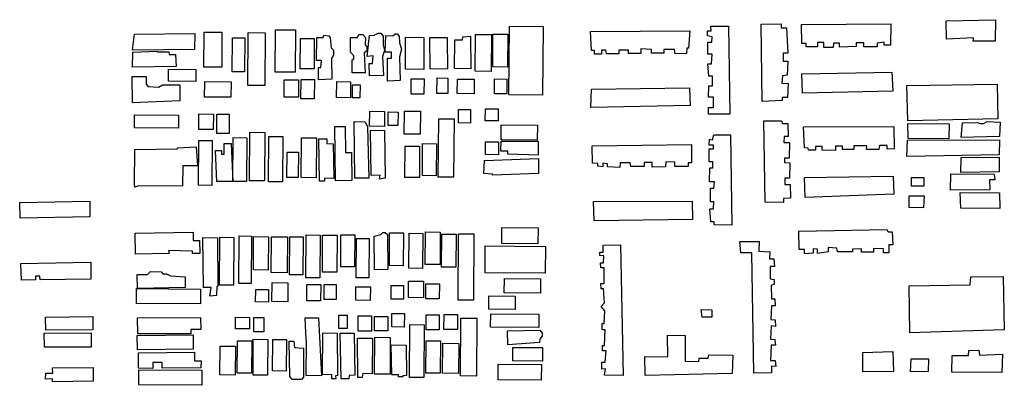
# Model space of a CAD drawing. Extents: x -9757334 to -9756205, y 5136507 to 5137109.
# Drawn here: x -9757334 to -9756748, y 5136518 to 5136736 of the extents above; entities that cross this region are included whole.
import ezdxf

# ---------------------------------------------------------------- set-up
doc = ezdxf.new("R2010")
doc.units = 0
doc.layers.get('0').update_dxf_attribs({"linetype": 'CONTINUOUS'})

msp = doc.modelspace()

# ---------------------------------------------------------------- linework, layer by layer
for points in [[(-9757042.67, 5136690.81), (-9757042.35, 5136731.71), (-9757022.27, 5136731.55), (-9757022.59, 5136690.65), (-9757042.67, 5136690.81)], [(-9756922.53, 5136731.76), (-9756911.99, 5136731.67), (-9756911.12, 5136679.39), (-9756923.9, 5136679.49), (-9756923.87, 5136683.34), (-9756921, 5136683.32), (-9756920.95, 5136689.41), (-9756923.82, 5136689.43), (-9756923.77, 5136696.17), (-9756921.53, 5136696.15), (-9756921.49, 5136701.92), (-9756923.72, 5136701.94), (-9756924.3, 5136709.32), (-9756922.07, 5136709.3), (-9756921.7, 5136715.07), (-9756924.26, 5136715.09), (-9756924.2, 5136722.15), (-9756921.97, 5136722.13), (-9756921.62, 5136725.34), (-9756924.49, 5136726), (-9756924.47, 5136728.89), (-9756922.23, 5136728.87), (-9756922.53, 5136731.76)], [(-9756892.48, 5136732.8), (-9756880.66, 5136733.03), (-9756880.68, 5136730.78), (-9756877.48, 5136730.76), (-9756876.64, 5136715.67), (-9756879.52, 5136715.7), (-9756879.56, 5136710.89), (-9756876.68, 5136710.86), (-9756877.07, 5136702.53), (-9756879.95, 5136702.23), (-9756880.3, 5136697.74), (-9756876.47, 5136697.71), (-9756876.85, 5136689.38), (-9756880.05, 5136689.4), (-9756880.06, 5136687.48), (-9756891.89, 5136686.93), (-9756892.48, 5136732.8)], [(-9756868.52, 5136732.61), (-9756815.47, 5136733.14), (-9756815.58, 5136720.32), (-9756819.41, 5136720.35), (-9756819.4, 5136722.27), (-9756823.55, 5136721.66), (-9756823.57, 5136719.42), (-9756831.56, 5136719.48), (-9756831.54, 5136721.73), (-9756836.02, 5136721.76), (-9756836.03, 5136719.52), (-9756845.94, 5136719.28), (-9756845.92, 5136721.52), (-9756849.44, 5136721.55), (-9756849.78, 5136718.99), (-9756855.21, 5136719.03), (-9756855.19, 5136721.92), (-9756859.02, 5136721.95), (-9756859.04, 5136719.38), (-9756865.75, 5136719.44), (-9756865.73, 5136721.36), (-9756868.29, 5136721.38), (-9756868.52, 5136732.61)], [(-9756782.55, 5136734.8), (-9756753.15, 5136735.53), (-9756753.25, 5136722.7), (-9756766.35, 5136722.81), (-9756766.33, 5136724.73), (-9756782.32, 5136723.9), (-9756782.55, 5136734.8)], [(-9757265.32, 5136726.97), (-9757229.59, 5136727.28), (-9757229.67, 5136717.79), (-9757266.58, 5136717.49), (-9757265.32, 5136726.97)], [(-9757224.14, 5136707.38), (-9757223.97, 5136728.12), (-9757213.34, 5136728.04), (-9757213.51, 5136707.29), (-9757224.14, 5136707.38)], [(-9757207.33, 5136704.57), (-9757207.17, 5136724.73), (-9757199.79, 5136724.67), (-9757199.95, 5136704.51), (-9757207.33, 5136704.57)], [(-9757197.94, 5136696.5), (-9757197.69, 5136727.91), (-9757187.66, 5136727.83), (-9757187.9, 5136696.42), (-9757197.94, 5136696.5)], [(-9757181.64, 5136704.37), (-9757181.44, 5136729.56), (-9757169.63, 5136729.47), (-9757169.83, 5136704.27), (-9757181.64, 5136704.37)], [(-9757156.97, 5136724.92), (-9757153.13, 5136724.89), (-9757152.82, 5136726.37), (-9757149.87, 5136726.05), (-9757149, 5136724.85), (-9757148.45, 5136718.92), (-9757146.99, 5136717.43), (-9757147.01, 5136714.47), (-9757148.21, 5136712.7), (-9757148.01, 5136700.25), (-9757155.99, 5136699.72), (-9757155.93, 5136707.13), (-9757154.45, 5136707.12), (-9757154.13, 5136711.26), (-9757157.08, 5136711.29), (-9757156.97, 5136724.92)], [(-9757136.89, 5136725.05), (-9757132.76, 5136725.02), (-9757131.86, 5136726.79), (-9757129.49, 5136726.77), (-9757128.03, 5136724.98), (-9757128.07, 5136720.54), (-9757127.19, 5136719.35), (-9757127.21, 5136716.97), (-9757128.7, 5136715.8), (-9757128.2, 5136703.94), (-9757135.88, 5136704), (-9757135.81, 5136711.71), (-9757134.92, 5136712.29), (-9757134.91, 5136714.07), (-9757136.96, 5136716.16), (-9757136.89, 5136725.05)], [(-9757125.66, 5136726.15), (-9757122.71, 5136726.42), (-9757120.33, 5136727.59), (-9757118.86, 5136727.58), (-9757117.4, 5136725.79), (-9757117.44, 5136720.45), (-9757116.58, 5136717.19), (-9757117.79, 5136713.64), (-9757117.29, 5136702.37), (-9757125.56, 5136702.14), (-9757125.79, 5136709.55), (-9757123.72, 5136709.54), (-9757123.39, 5136713.98), (-9757126.94, 5136713.71), (-9757125.66, 5136726.15)], [(-9757115.92, 5136726.07), (-9757111.78, 5136726.04), (-9757110.3, 5136727.21), (-9757109.12, 5136727.2), (-9757107.95, 5136725.71), (-9757107.68, 5136721.86), (-9757106.53, 5136718), (-9757107.75, 5136713.56), (-9757107.27, 5136699.33), (-9757114.95, 5136699.09), (-9757114.84, 5136712.73), (-9757112.48, 5136712.71), (-9757112.45, 5136716.26), (-9757116.29, 5136716.29), (-9757115.92, 5136726.07)], [(-9757104.26, 5136706.12), (-9757104.11, 5136725.09), (-9757093.19, 5136725), (-9757093.34, 5136706.03), (-9757104.26, 5136706.12)], [(-9757089.65, 5136724.97), (-9757079.31, 5136724.89), (-9757079.32, 5136724), (-9757079.16, 5136706.22), (-9757089.5, 5136706.3), (-9757089.65, 5136724.97)], [(-9757074.89, 5136723.67), (-9757070.17, 5136723.63), (-9757070.15, 5136725.41), (-9757065.43, 5136725.67), (-9757065.28, 5136706.4), (-9757075.03, 5136706.48), (-9757074.89, 5136723.67)], [(-9757062.64, 5136704.9), (-9757062.46, 5136726.83), (-9757053.02, 5136726.76), (-9757053.19, 5136704.82), (-9757062.64, 5136704.9)], [(-9757052.28, 5136707.48), (-9757052.13, 5136727.04), (-9757043.27, 5136726.97), (-9757043.43, 5136707.41), (-9757052.28, 5136707.48)], [(-9756994.13, 5136728.48), (-9756935.01, 5136728.97), (-9756935.73, 5136718.71), (-9756936.69, 5136718.72), (-9756937.04, 5136715.52), (-9756943.75, 5136715.25), (-9756944.05, 5136717.82), (-9756950.44, 5136717.87), (-9756950.46, 5136715.62), (-9756957.81, 5136715.68), (-9756957.79, 5136717.93), (-9756964.18, 5136718.3), (-9756964.2, 5136715.41), (-9756971.55, 5136715.47), (-9756971.53, 5136717.4), (-9756977.28, 5136717.44), (-9756977.3, 5136715.2), (-9756984.65, 5136715.26), (-9756984.95, 5136717.5), (-9756987.51, 5136717.52), (-9756987.53, 5136714.96), (-9756991.68, 5136714.99), (-9756991.66, 5136717.24), (-9756993.58, 5136717.25), (-9756994.13, 5136728.48)], [(-9757166.86, 5136706.33), (-9757166.72, 5136724.4), (-9757158.45, 5136724.34), (-9757158.59, 5136706.26), (-9757166.86, 5136706.33)], [(-9757266.29, 5136716.31), (-9757252.11, 5136716.79), (-9757251.53, 5136716.49), (-9757245.03, 5136716.43), (-9757244.75, 5136714.95), (-9757240.91, 5136714.92), (-9757240.67, 5136707.8), (-9757266.66, 5136707.42), (-9757266.29, 5136716.31)], [(-9757266.7, 5136701.79), (-9757258.43, 5136701.72), (-9757258.47, 5136697.28), (-9757257.3, 5136695.78), (-9757251.1, 5136695.44), (-9757248.73, 5136696.9), (-9757238.39, 5136696.82), (-9757238.47, 5136687.34), (-9757266.53, 5136686.08), (-9757266.7, 5136701.79)], [(-9757245.17, 5136698.95), (-9757245.11, 5136706.06), (-9757228.87, 5136705.93), (-9757228.93, 5136698.82), (-9757245.17, 5136698.95)], [(-9756868.43, 5136703.42), (-9756814.75, 5136704.27), (-9756814.2, 5136693.04), (-9756867.89, 5136691.87), (-9756868.43, 5136703.42)], [(-9757223.69, 5136689.59), (-9757223.61, 5136698.78), (-9757207.97, 5136698.65), (-9757208.04, 5136689.46), (-9757223.69, 5136689.59)], [(-9757176.44, 5136689.51), (-9757176.36, 5136699.88), (-9757167.8, 5136699.81), (-9757167.88, 5136689.44), (-9757176.44, 5136689.51)], [(-9757166.41, 5136688.54), (-9757166.32, 5136700.1), (-9757158.35, 5136700.03), (-9757158.44, 5136688.47), (-9757166.41, 5136688.54)], [(-9757145.15, 5136689.26), (-9757145.07, 5136698.74), (-9757136.8, 5136698.68), (-9757136.88, 5136689.19), (-9757145.15, 5136689.26)], [(-9757135.7, 5136689.18), (-9757135.64, 5136696.89), (-9757131.21, 5136696.85), (-9757131.27, 5136689.15), (-9757135.7, 5136689.18)], [(-9757100.84, 5136691.27), (-9757100.77, 5136700.46), (-9757093.09, 5136700.4), (-9757093.16, 5136691.21), (-9757100.84, 5136691.27)], [(-9757085.48, 5136691.74), (-9757085.41, 5136700.93), (-9757078.91, 5136700.88), (-9757078.98, 5136691.69), (-9757085.48, 5136691.74)], [(-9757073.37, 5136691.65), (-9757073.31, 5136700.24), (-9757063.27, 5136700.16), (-9757063.34, 5136691.57), (-9757073.37, 5136691.65)], [(-9757051.23, 5136691.47), (-9757051.16, 5136700.36), (-9757043.78, 5136700.3), (-9757043.85, 5136691.41), (-9757051.23, 5136691.47)], [(-9756805.86, 5136696.34), (-9756752.17, 5136697.2), (-9756751.7, 5136676.67), (-9756805.39, 5136675.49), (-9756805.86, 5136696.34)], [(-9756993.44, 5136694.32), (-9756935.28, 5136695.14), (-9756934.73, 5136684.55), (-9756993.85, 5136683.42), (-9756993.44, 5136694.32)], [(-9757265.47, 5136671.25), (-9757265.41, 5136678.95), (-9757239.13, 5136678.75), (-9757239.19, 5136671.04), (-9757265.47, 5136671.25)], [(-9757227.09, 5136670.35), (-9757227.02, 5136679.54), (-9757218.45, 5136679.47), (-9757218.53, 5136670.28), (-9757227.09, 5136670.35)], [(-9757216.48, 5136667.89), (-9757216.39, 5136679.45), (-9757209, 5136679.39), (-9757209.1, 5136667.84), (-9757216.48, 5136667.89)], [(-9757125.5, 5136672.21), (-9757125.43, 5136681.1), (-9757116.57, 5136681.03), (-9757116.64, 5136672.14), (-9757125.5, 5136672.21)], [(-9757114.57, 5136672.71), (-9757114.5, 5136680.71), (-9757108.6, 5136680.67), (-9757108.66, 5136672.67), (-9757114.57, 5136672.71)], [(-9757104.86, 5136667.6), (-9757104.76, 5136681.23), (-9757095.31, 5136681.15), (-9757095.42, 5136667.52), (-9757104.86, 5136667.6)], [(-9757072.63, 5136674.16), (-9757072.56, 5136682.16), (-9757065.48, 5136682.1), (-9757065.54, 5136674.1), (-9757072.63, 5136674.16)], [(-9757056.67, 5136675.51), (-9757056.61, 5136682.62), (-9757048.94, 5136682.56), (-9757048.99, 5136675.45), (-9757056.67, 5136675.51)], [(-9757146.17, 5136672.08), (-9757139.97, 5136672.03), (-9757139.79, 5136656.61), (-9757136.25, 5136656.58), (-9757136.09, 5136639.99), (-9757145.83, 5136639.77), (-9757146.17, 5136672.08)], [(-9757134.63, 5136674.95), (-9757128.13, 5136674.9), (-9757126.68, 5136671.92), (-9757126.04, 5136641.39), (-9757134.3, 5136641.45), (-9757134.63, 5136674.95)], [(-9757084.69, 5136641.95), (-9757084.42, 5136676.62), (-9757075.27, 5136676.55), (-9757075.54, 5136641.87), (-9757084.69, 5136641.95)], [(-9757047.31, 5136664.17), (-9757047.24, 5136673.06), (-9757025.69, 5136672.89), (-9757025.76, 5136664), (-9757047.31, 5136664.17)], [(-9756891.02, 5136675.54), (-9756880.48, 5136675.45), (-9756879.85, 5136673.85), (-9756876.66, 5136673.82), (-9756876.4, 5136666.12), (-9756878.96, 5136666.14), (-9756878.98, 5136662.61), (-9756875.79, 5136662.59), (-9756875.86, 5136653.29), (-9756878.74, 5136653.31), (-9756878.76, 5136650.74), (-9756875.57, 5136650.4), (-9756875.64, 5136641.42), (-9756878.51, 5136641.44), (-9756878.54, 5136637.59), (-9756875.35, 5136637.57), (-9756875.09, 5136629.55), (-9756879.25, 5136629.26), (-9756879.27, 5136627.01), (-9756890.13, 5136627.1), (-9756891.02, 5136675.54)], [(-9756867.41, 5136671.82), (-9756813.72, 5136672.03), (-9756813.51, 5136658.88), (-9756817.67, 5136658.59), (-9756817.65, 5136660.84), (-9756822.12, 5136660.87), (-9756822.46, 5136658.31), (-9756829.81, 5136658.37), (-9756829.79, 5136660.61), (-9756837.46, 5136660.68), (-9756837.48, 5136658.43), (-9756844.19, 5136658.49), (-9756844.17, 5136660.41), (-9756848.33, 5136660.44), (-9756848.35, 5136657.88), (-9756856.33, 5136657.94), (-9756856.32, 5136660.19), (-9756860.15, 5136660.22), (-9756860.17, 5136657.97), (-9756864.32, 5136658.01), (-9756864.63, 5136659.29), (-9756866.87, 5136659.31), (-9756867.41, 5136671.82)], [(-9756805.4, 5136673.89), (-9756780.8, 5136673.69), (-9756780.87, 5136664.71), (-9756805.15, 5136664.91), (-9756805.4, 5136673.89)], [(-9756772.81, 5136674.27), (-9756763.86, 5136674.52), (-9756762.27, 5136673.86), (-9756760.35, 5136673.85), (-9756758.1, 5136675.11), (-9756750.44, 5136674.73), (-9756750.82, 5136666.08), (-9756773.51, 5136665.62), (-9756772.81, 5136674.27)], [(-9757196.92, 5136639.88), (-9757196.69, 5136668.63), (-9757187.83, 5136668.56), (-9757188.06, 5136639.81), (-9757196.92, 5136639.88)], [(-9757185.7, 5136639.2), (-9757185.49, 5136666.17), (-9757177.22, 5136666.1), (-9757177.43, 5136639.13), (-9757185.7, 5136639.2)], [(-9757124.93, 5136669.83), (-9757116.66, 5136669.77), (-9757116.29, 5136641.31), (-9757119.55, 5136640.74), (-9757119.23, 5136643.11), (-9757124.55, 5136642.86), (-9757124.93, 5136669.83)], [(-9756920.81, 5136667.12), (-9756910.9, 5136667.04), (-9756910.05, 5136613.47), (-9756920.59, 5136613.55), (-9756920.58, 5136615.48), (-9756922.49, 5136615.49), (-9756923.07, 5136623.2), (-9756920.84, 5136623.18), (-9756920.8, 5136627.35), (-9756922.72, 5136627.36), (-9756922.66, 5136635.38), (-9756920.74, 5136635.37), (-9756920.39, 5136639.21), (-9756923.26, 5136639.23), (-9756923.2, 5136647.57), (-9756921.28, 5136647.56), (-9756921.25, 5136651.08), (-9756923.49, 5136651.1), (-9756923.43, 5136658.8), (-9756920.87, 5136658.78), (-9756920.85, 5136661.02), (-9756923.41, 5136661.04), (-9756923.38, 5136664.57), (-9756921.47, 5136664.24), (-9756920.81, 5136667.12)], [(-9757227.35, 5136637.16), (-9757227.14, 5136663.83), (-9757219.17, 5136663.77), (-9757219.38, 5136637.09), (-9757227.35, 5136637.16)], [(-9757217.15, 5136657.82), (-9757213.6, 5136657.79), (-9757213.62, 5136655.72), (-9757212.14, 5136655.71), (-9757212.1, 5136661.93), (-9757207.96, 5136661.9), (-9757206.96, 5136639.37), (-9757216.41, 5136639.44), (-9757217.15, 5136657.82)], [(-9757206.96, 5136639.37), (-9757206.75, 5136665.45), (-9757198.49, 5136665.38), (-9757198.69, 5136639.3), (-9757206.96, 5136639.37)], [(-9757166.19, 5136641.71), (-9757166, 5136665.42), (-9757157.15, 5136665.35), (-9757157.33, 5136641.64), (-9757166.19, 5136641.71)], [(-9757155.67, 5136664.74), (-9757150.95, 5136664.7), (-9757150.97, 5136662.04), (-9757147.14, 5136661.71), (-9757146.71, 5136641.26), (-9757152.32, 5136641.3), (-9757152.33, 5136639.52), (-9757155.28, 5136639.55), (-9757155.67, 5136664.74)], [(-9757104.48, 5136641.81), (-9757104.33, 5136660.48), (-9757095.77, 5136660.41), (-9757095.92, 5136641.74), (-9757104.48, 5136641.81)], [(-9757094.13, 5136642.91), (-9757093.98, 5136661.88), (-9757085.72, 5136661.81), (-9757085.87, 5136642.84), (-9757094.13, 5136642.91)], [(-9757056.54, 5136655.35), (-9757056.47, 5136663.06), (-9757048.8, 5136663), (-9757048.86, 5136655.29), (-9757056.54, 5136655.35)], [(-9757047.32, 5136663.28), (-9757025.17, 5136663.4), (-9757025.24, 5136655.1), (-9757043.25, 5136655.54), (-9757043.23, 5136657.32), (-9757047.37, 5136657.36), (-9757047.32, 5136663.28)], [(-9756993.07, 5136660.64), (-9756933.95, 5136661.45), (-9756934.04, 5136650.55), (-9756935.96, 5136650.56), (-9756935.97, 5136648.32), (-9756943.96, 5136648.38), (-9756943.94, 5136650.95), (-9756949.37, 5136650.99), (-9756949.4, 5136648.1), (-9756957.39, 5136647.85), (-9756957.36, 5136650.73), (-9756962.16, 5136650.77), (-9756962.18, 5136648.21), (-9756970.16, 5136648.27), (-9756970.47, 5136650.52), (-9756976.54, 5136650.57), (-9756976.56, 5136647.68), (-9756983.9, 5136648.06), (-9756983.89, 5136649.98), (-9756986.76, 5136650.33), (-9756986.78, 5136648.08), (-9756989.65, 5136648.43), (-9756989.64, 5136650.03), (-9756992.83, 5136650.37), (-9756993.07, 5136660.64)], [(-9756805.48, 5136663.95), (-9756750.84, 5136664.15), (-9756750.91, 5136655.17), (-9756805.88, 5136654.33), (-9756805.48, 5136663.95)], [(-9757265.27, 5136658.5), (-9757239.88, 5136658.89), (-9757239.87, 5136659.49), (-9757228.65, 5136659.99), (-9757227.85, 5136648.72), (-9757236.71, 5136648.79), (-9757236.8, 5136636.64), (-9757262.79, 5136636.85), (-9757265.16, 5136635.98), (-9757265.44, 5136637.76), (-9757265.27, 5136658.5)], [(-9757174.75, 5136641.78), (-9757174.64, 5136656.89), (-9757167.84, 5136656.84), (-9757167.96, 5136641.72), (-9757174.75, 5136641.78)], [(-9757057.15, 5136651.8), (-9757024.96, 5136653.03), (-9757025.03, 5136644.14), (-9757052.5, 5136643.17), (-9757052.49, 5136643.76), (-9757057.51, 5136644.1), (-9757057.15, 5136651.8)], [(-9756773.61, 5136653.75), (-9756750.92, 5136653.89), (-9756750.99, 5136645.23), (-9756773.68, 5136644.77), (-9756773.61, 5136653.75)], [(-9756866.69, 5136641.67), (-9756813.96, 5136642.53), (-9756813.72, 5136631.94), (-9756866.46, 5136629.8), (-9756866.69, 5136641.67)], [(-9756779.76, 5136643.86), (-9756753.88, 5136643.65), (-9756753.58, 5136640.44), (-9756756.78, 5136640.46), (-9756756.51, 5136634.37), (-9756779.84, 5136634.24), (-9756779.76, 5136643.86)], [(-9756803.1, 5136641.8), (-9756795.75, 5136641.74), (-9756795.79, 5136636.61), (-9756803.14, 5136636.67), (-9756803.1, 5136641.8)], [(-9756804.47, 5136630.91), (-9756795.52, 5136630.83), (-9756795.9, 5136623.78), (-9756804.52, 5136623.85), (-9756804.47, 5136630.91)], [(-9756774.09, 5136632.91), (-9756750.77, 5136632.72), (-9756750.53, 5136623.42), (-9756773.85, 5136623.6), (-9756774.09, 5136632.91)], [(-9757333.7, 5136626.97), (-9757291.97, 5136627.68), (-9757291.87, 5136618.47), (-9757333.42, 5136617.59), (-9757333.7, 5136626.97)], [(-9756992.38, 5136627.6), (-9756933.58, 5136627.77), (-9756933.35, 5136616.86), (-9756991.83, 5136616.05), (-9756992.38, 5136627.6)], [(-9757265.08, 5136608.71), (-9757230.52, 5136609.32), (-9757230.56, 5136604.28), (-9757226.73, 5136604.25), (-9757226.49, 5136596.55), (-9757230.92, 5136596.58), (-9757230.91, 5136598.06), (-9757245.08, 5136598.47), (-9757244.8, 5136596.69), (-9757264.88, 5136596.26), (-9757265.08, 5136608.71)], [(-9757163.42, 5136582.11), (-9757163.21, 5136607.6), (-9757154.95, 5136607.53), (-9757155.15, 5136582.05), (-9757163.42, 5136582.11)], [(-9757153.64, 5136585.59), (-9757153.47, 5136607.52), (-9757144.91, 5136607.45), (-9757145.08, 5136585.52), (-9757153.64, 5136585.59)], [(-9757142.69, 5136588.76), (-9757142.54, 5136607.73), (-9757134.28, 5136607.67), (-9757134.43, 5136588.7), (-9757142.69, 5136588.76)], [(-9757122.77, 5136606.98), (-9757118.92, 5136607.84), (-9757117.73, 5136609.02), (-9757116.25, 5136609), (-9757114.79, 5136607.81), (-9757114.66, 5136587.06), (-9757122.63, 5136586.83), (-9757122.77, 5136606.98)], [(-9757113.75, 5136589.42), (-9757113.6, 5136608.98), (-9757105.33, 5136608.92), (-9757105.48, 5136589.36), (-9757113.75, 5136589.42)], [(-9757102.25, 5136587.85), (-9757102.08, 5136608.59), (-9757093.82, 5136608.53), (-9757093.98, 5136587.78), (-9757102.25, 5136587.85)], [(-9757092.49, 5136590.14), (-9757092.33, 5136609.41), (-9757083.48, 5136609.33), (-9757083.63, 5136590.07), (-9757092.49, 5136590.14)], [(-9757082.75, 5136588.58), (-9757082.6, 5136608.14), (-9757074.04, 5136608.07), (-9757074.19, 5136588.51), (-9757082.75, 5136588.58)], [(-9757072.87, 5136568.94), (-9757072.56, 5136608.36), (-9757063.41, 5136608.28), (-9757063.72, 5136568.87), (-9757072.87, 5136568.94)], [(-9757046.92, 5136602.52), (-9757046.84, 5136612.01), (-9757025.29, 5136611.83), (-9757025.36, 5136602.35), (-9757046.92, 5136602.52)], [(-9756870.14, 5136609.94), (-9756817.73, 5136610.81), (-9756817.1, 5136609.52), (-9756814.54, 5136609.5), (-9756814.28, 5136601.8), (-9756816.52, 5136601.82), (-9756816.56, 5136597.01), (-9756819.75, 5136597.03), (-9756819.74, 5136599.28), (-9756825.8, 5136599.65), (-9756825.82, 5136597.4), (-9756832.85, 5136597.46), (-9756832.84, 5136599.38), (-9756838.27, 5136599.1), (-9756838.28, 5136597.5), (-9756847.23, 5136597.57), (-9756847.53, 5136599.82), (-9756852.64, 5136600.18), (-9756852.66, 5136597.62), (-9756859.06, 5136596.7), (-9756859.04, 5136599.27), (-9756861.59, 5136599.29), (-9756861.61, 5136596.73), (-9756866.73, 5136596.45), (-9756866.71, 5136599.01), (-9756869.9, 5136599.04), (-9756870.14, 5136609.94)], [(-9757224.64, 5136606.02), (-9757216.08, 5136605.95), (-9757215.72, 5136577.2), (-9757216.31, 5136576.9), (-9757216.65, 5136571.57), (-9757220.49, 5136571.31), (-9757219.86, 5136576.34), (-9757224.29, 5136576.37), (-9757224.64, 5136606.02)], [(-9757214.83, 5136577.78), (-9757214.6, 5136606.23), (-9757206.34, 5136606.17), (-9757206.56, 5136577.72), (-9757214.83, 5136577.78)], [(-9757203.3, 5136578.87), (-9757203.08, 5136607.03), (-9757195.7, 5136606.97), (-9757195.92, 5136578.82), (-9757203.3, 5136578.87)], [(-9757194.68, 5136586.81), (-9757194.52, 5136606.66), (-9757185.66, 5136606.59), (-9757185.82, 5136586.74), (-9757194.68, 5136586.81)], [(-9757184.06, 5136585.24), (-9757183.89, 5136606.58), (-9757174.44, 5136606.5), (-9757174.61, 5136585.17), (-9757184.06, 5136585.24)], [(-9757173.15, 5136583.97), (-9757172.97, 5136606.49), (-9757165, 5136606.43), (-9757165.17, 5136583.91), (-9757173.15, 5136583.97)], [(-9757133.59, 5136582.17), (-9757133.41, 5136605.58), (-9757125.73, 5136605.52), (-9757125.92, 5136582.11), (-9757133.59, 5136582.17)], [(-9756986.51, 5136601.57), (-9756976.28, 5136601.81), (-9756974.66, 5136524.19), (-9756985.85, 5136524.27), (-9756985.18, 5136528.12), (-9756987.42, 5136527.82), (-9756987.38, 5136531.98), (-9756985.47, 5136531.97), (-9756984.77, 5136538.7), (-9756987.01, 5136538.72), (-9756986.98, 5136541.92), (-9756985.71, 5136541.91), (-9756985.31, 5136551.21), (-9756987.23, 5136551.23), (-9756987.2, 5136555.07), (-9756985.92, 5136555.06), (-9756985.54, 5136562.44), (-9756987.76, 5136565.02), (-9756985.82, 5136567.25), (-9756986.4, 5136575.59), (-9756987.68, 5136575.6), (-9756987.97, 5136578.81), (-9756986.05, 5136578.8), (-9756985.98, 5136588.1), (-9756987.9, 5136588.11), (-9756988.19, 5136591), (-9756986.28, 5136590.99), (-9756986.24, 5136595.16), (-9756988.48, 5136595.5), (-9756988.46, 5136597.42), (-9756986.54, 5136597.41), (-9756986.51, 5136601.57)], [(-9756905.33, 5136603.81), (-9756893.83, 5136603.72), (-9756893.88, 5136597.95), (-9756887.49, 5136597.57), (-9756887.52, 5136593.4), (-9756884.97, 5136593.38), (-9756884.68, 5136588.89), (-9756887.24, 5136588.91), (-9756887.3, 5136581.54), (-9756884.74, 5136581.2), (-9756884.77, 5136578.31), (-9756886.69, 5136577.68), (-9756886.43, 5136569.66), (-9756884.52, 5136569.65), (-9756884.23, 5136565.48), (-9756886.47, 5136565.49), (-9756886.85, 5136557.48), (-9756884.3, 5136557.14), (-9756884.01, 5136553.29), (-9756886.56, 5136553.63), (-9756886.94, 5136545.61), (-9756884.39, 5136545.59), (-9756884.39, 5136544.95), (-9756884.1, 5136542.06), (-9756886.65, 5136542.08), (-9756887.04, 5136533.11), (-9756884.17, 5136533.08), (-9756883.88, 5136529.55), (-9756886.43, 5136529.57), (-9756886.46, 5136525.72), (-9756897.01, 5136525.49), (-9756898.04, 5136597.02), (-9756904.75, 5136597.07), (-9756905.33, 5136603.81)], [(-9757056.8, 5136585.11), (-9757056.67, 5136601.12), (-9757020.94, 5136600.83), (-9757021.07, 5136584.83), (-9757056.8, 5136585.11)], [(-9757332.95, 5136590.57), (-9757291.39, 5136591.45), (-9757291.3, 5136581.37), (-9757321.6, 5136580.92), (-9757321.75, 5136583.18), (-9757324.35, 5136583.2), (-9757324.37, 5136580.94), (-9757332.68, 5136580.66), (-9757332.95, 5136590.57)], [(-9757263.79, 5136584.1), (-9757257.59, 5136584.05), (-9757255.81, 5136585.81), (-9757249.61, 5136585.76), (-9757248.44, 5136584.57), (-9757246.37, 5136584.55), (-9757244.02, 5136583.35), (-9757235.16, 5136582.69), (-9757235.21, 5136576.46), (-9757263.57, 5136575.8), (-9757263.79, 5136584.1)], [(-9757183.61, 5136568.05), (-9757183.52, 5136579.31), (-9757174.07, 5136579.23), (-9757174.16, 5136567.97), (-9757183.61, 5136568.05)], [(-9757162.93, 5136568.48), (-9757162.86, 5136578.26), (-9757154.59, 5136578.19), (-9757154.67, 5136568.41), (-9757162.93, 5136568.48)], [(-9757152.59, 5136569.28), (-9757152.52, 5136578.17), (-9757145.44, 5136578.12), (-9757145.51, 5136569.23), (-9757152.59, 5136569.28)], [(-9757102.39, 5136570.36), (-9757102.31, 5136580.14), (-9757093.45, 5136580.07), (-9757093.53, 5136570.29), (-9757102.39, 5136570.36)], [(-9757092.06, 5136569.69), (-9757091.99, 5136578.58), (-9757084.02, 5136578.51), (-9757084.09, 5136569.62), (-9757092.06, 5136569.69)], [(-9757045.38, 5136573.17), (-9757045.31, 5136581.76), (-9757023.75, 5136581.59), (-9757023.82, 5136573), (-9757045.38, 5136573.17)], [(-9756804.57, 5136577.35), (-9756768.14, 5136578.01), (-9756767.78, 5136582.82), (-9756748.61, 5136582.99), (-9756747.91, 5136551.23), (-9756804.16, 5136549.44), (-9756804.57, 5136577.35)], [(-9757264.23, 5136566.91), (-9757264.16, 5136575.8), (-9757226.07, 5136575.5), (-9757226.14, 5136566.61), (-9757264.23, 5136566.91)], [(-9757193.35, 5136567.83), (-9757193.29, 5136575.24), (-9757185.62, 5136575.18), (-9757185.68, 5136567.77), (-9757193.35, 5136567.83)], [(-9757133.7, 5136568.83), (-9757133.64, 5136576.84), (-9757125.07, 5136576.77), (-9757125.14, 5136568.77), (-9757133.7, 5136568.83)], [(-9757112.73, 5136569.56), (-9757112.67, 5136577.56), (-9757105.28, 5136577.5), (-9757105.35, 5136569.5), (-9757112.73, 5136569.56)], [(-9757054.61, 5136563.46), (-9757054.54, 5136571.46), (-9757038.9, 5136571.34), (-9757038.96, 5136563.34), (-9757054.61, 5136563.46)], [(-9757112.27, 5136552.96), (-9757112.21, 5136560.96), (-9757104.82, 5136560.9), (-9757104.89, 5136552.9), (-9757112.27, 5136552.96)], [(-9757053.51, 5136552.78), (-9757053.45, 5136560.78), (-9757024.81, 5136560.56), (-9757024.87, 5136552.55), (-9757053.51, 5136552.78)], [(-9756928.34, 5136563.26), (-9756921.95, 5136563.21), (-9756921.99, 5136558.72), (-9756927.74, 5136558.77), (-9756928.34, 5136563.26)], [(-9757318.31, 5136558.82), (-9757290.26, 5136559.12), (-9757290.15, 5136551.3), (-9757318.2, 5136551), (-9757318.31, 5136558.82)], [(-9757263.7, 5136558.31), (-9757226.2, 5136558.61), (-9757225.96, 5136551.49), (-9757231.87, 5136551.54), (-9757231.89, 5136548.87), (-9757263.48, 5136548.83), (-9757263.7, 5136558.31)], [(-9757205.29, 5136551.92), (-9757205.24, 5136558.74), (-9757196.97, 5136558.67), (-9757197.02, 5136551.85), (-9757205.29, 5136551.92)], [(-9757194.38, 5136550.05), (-9757194.31, 5136558.65), (-9757188.41, 5136558.6), (-9757188.47, 5136550.01), (-9757194.38, 5136550.05)], [(-9757163.9, 5136558.41), (-9757155.93, 5136558.34), (-9757154.13, 5136523.95), (-9757163.29, 5136524.02), (-9757163.13, 5136543.58), (-9757163.38, 5136549.51), (-9757163.9, 5136558.41)], [(-9757143.87, 5136552.02), (-9757143.81, 5136560.02), (-9757138.79, 5136559.98), (-9757138.85, 5136551.98), (-9757143.87, 5136552.02)], [(-9757132.37, 5136550.45), (-9757132.3, 5136559.64), (-9757124.32, 5136559.57), (-9757124.4, 5136550.39), (-9757132.37, 5136550.45)], [(-9757122.62, 5136550.67), (-9757122.55, 5136559.26), (-9757114.58, 5136559.2), (-9757114.65, 5136550.6), (-9757122.62, 5136550.67)], [(-9757091.91, 5136551.31), (-9757091.84, 5136560.2), (-9757084.16, 5136560.14), (-9757084.23, 5136551.25), (-9757091.91, 5136551.31)], [(-9757081.28, 5136551.52), (-9757081.21, 5136560.41), (-9757073.23, 5136560.35), (-9757073.31, 5136551.46), (-9757081.28, 5136551.52)], [(-9757071.46, 5136523.88), (-9757071.18, 5136558.26), (-9757061.74, 5136558.18), (-9757062.01, 5136523.81), (-9757071.46, 5136523.88)], [(-9757319.08, 5136549.27), (-9757291.21, 5136549.4), (-9757291.1, 5136540.88), (-9757318.97, 5136540.93), (-9757319.08, 5136549.27)], [(-9757153.34, 5136549.43), (-9757144.78, 5136549.36), (-9757144.68, 5136524.17), (-9757145.87, 5136523.88), (-9757145.59, 5136522.1), (-9757147.95, 5136522.12), (-9757147.93, 5136524.79), (-9757153.54, 5136524.54), (-9757153.34, 5136549.43)], [(-9757143.01, 5136549.35), (-9757134.74, 5136549.28), (-9757134.35, 5136524.38), (-9757137.6, 5136524.11), (-9757137.91, 5136522.04), (-9757142.34, 5136522.08), (-9757143.01, 5136549.35)], [(-9757101.88, 5136522.94), (-9757101.63, 5136554.35), (-9757093.07, 5136554.28), (-9757093.32, 5136522.87), (-9757101.88, 5136522.94)], [(-9757043.49, 5136550.63), (-9757024.29, 5136551.07), (-9757022.83, 5136549.28), (-9757022.84, 5136547.5), (-9757024.33, 5136545.73), (-9757024.35, 5136543.66), (-9757043.26, 5136542.33), (-9757043.49, 5136550.63)], [(-9757263.79, 5136547.94), (-9757230.42, 5136548.27), (-9757230.49, 5136539.67), (-9757263.56, 5136539.34), (-9757263.79, 5136547.94)], [(-9757204.32, 5136525.53), (-9757204.16, 5136544.8), (-9757195.6, 5136544.73), (-9757195.76, 5136525.47), (-9757204.32, 5136525.53)], [(-9757194.88, 5136524.27), (-9757194.71, 5136545.61), (-9757186.15, 5136545.54), (-9757186.32, 5136524.21), (-9757194.88, 5136524.27)], [(-9757183.34, 5136526.85), (-9757183.19, 5136545.52), (-9757174.93, 5136545.45), (-9757175.08, 5136526.78), (-9757183.34, 5136526.85)], [(-9757173.46, 5136544.55), (-9757170.51, 5136544.53), (-9757170.24, 5136540.67), (-9757164.93, 5136540.34), (-9757164.77, 5136523.14), (-9757165.96, 5136521.67), (-9757171.57, 5136521.72), (-9757173.03, 5136523.51), (-9757173.46, 5136544.55)], [(-9757132.7, 5136546.3), (-9757123.84, 5136546.23), (-9757124.01, 5136525.19), (-9757129.62, 5136525.23), (-9757129.93, 5136522.87), (-9757132.59, 5136522.89), (-9757132.7, 5136546.3)], [(-9757122.53, 5136524.88), (-9757122.36, 5136546.81), (-9757113.2, 5136546.74), (-9757113.38, 5136524.81), (-9757122.53, 5136524.88)], [(-9757092.11, 5136525.53), (-9757091.96, 5136544.79), (-9757083.4, 5136544.72), (-9757083.55, 5136525.46), (-9757092.11, 5136525.53)], [(-9757082.07, 5136525.45), (-9757081.93, 5136543.23), (-9757072.49, 5136543.15), (-9757072.63, 5136525.37), (-9757082.07, 5136525.45)], [(-9756948.27, 5136548.03), (-9756937.73, 5136547.94), (-9756937.85, 5136532.55), (-9756929.55, 5136532.48), (-9756929.53, 5136534.41), (-9756924.1, 5136534.36), (-9756923.76, 5136536.29), (-9756909.39, 5136536.17), (-9756909.79, 5136525.27), (-9756961.56, 5136524.08), (-9756961.79, 5136535.31), (-9756948.06, 5136535.2), (-9756948.27, 5136548.03)], [(-9757262.98, 5136537.56), (-9757229.61, 5136537.89), (-9757229.65, 5136532.85), (-9757225.81, 5136532.82), (-9757225.85, 5136528.67), (-9757248.88, 5136528.56), (-9757248.85, 5136531.82), (-9757254.46, 5136531.86), (-9757254.49, 5136528.31), (-9757263.05, 5136528.37), (-9757262.98, 5136537.56)], [(-9757214.66, 5136524.43), (-9757214.52, 5136541.62), (-9757205.37, 5136541.55), (-9757205.51, 5136524.36), (-9757214.66, 5136524.43)], [(-9757112.65, 5136542.29), (-9757103.79, 5136542.22), (-9757103.64, 5136524.14), (-9757105.71, 5136523.86), (-9757105.71, 5136523.27), (-9757108.37, 5136523.29), (-9757108.36, 5136524.47), (-9757112.2, 5136524.5), (-9757112.65, 5136542.29)], [(-9757040.38, 5136532.82), (-9757040.32, 5136540.82), (-9757022.6, 5136540.68), (-9757022.67, 5136532.68), (-9757040.38, 5136532.82)], [(-9756832.05, 5136537.8), (-9756814.15, 5136538.29), (-9756813.92, 5136526.43), (-9756832.14, 5136526.25), (-9756832.05, 5136537.8)], [(-9756779.02, 5136536.09), (-9756769.12, 5136536.01), (-9756769.09, 5136538.89), (-9756763.02, 5136539.17), (-9756762.72, 5136536.28), (-9756748.98, 5136536.81), (-9756749.38, 5136525.91), (-9756779.1, 5136526.15), (-9756779.02, 5136536.09)], [(-9756803.32, 5136534.04), (-9756793.1, 5136533.96), (-9756793.15, 5136526.58), (-9756803.7, 5136526.34), (-9756803.32, 5136534.04)], [(-9757314.22, 5136528.73), (-9757289.98, 5136528.89), (-9757290.05, 5136520.72), (-9757314.11, 5136520.39), (-9757314.1, 5136522.13), (-9757318.25, 5136521.99), (-9757318.23, 5136525.46), (-9757314.07, 5136525.43), (-9757314.22, 5136528.73)], [(-9757262.84, 5136518.59), (-9757262.77, 5136527.48), (-9757225.27, 5136527.18), (-9757225.34, 5136518.29), (-9757262.84, 5136518.59)], [(-9757049.03, 5136521.63), (-9757048.96, 5136530.81), (-9757023.27, 5136530.61), (-9757023.35, 5136521.42), (-9757049.03, 5136521.63)]]:
    msp.add_lwpolyline(points)

doc.saveas('drawing.dxf')
